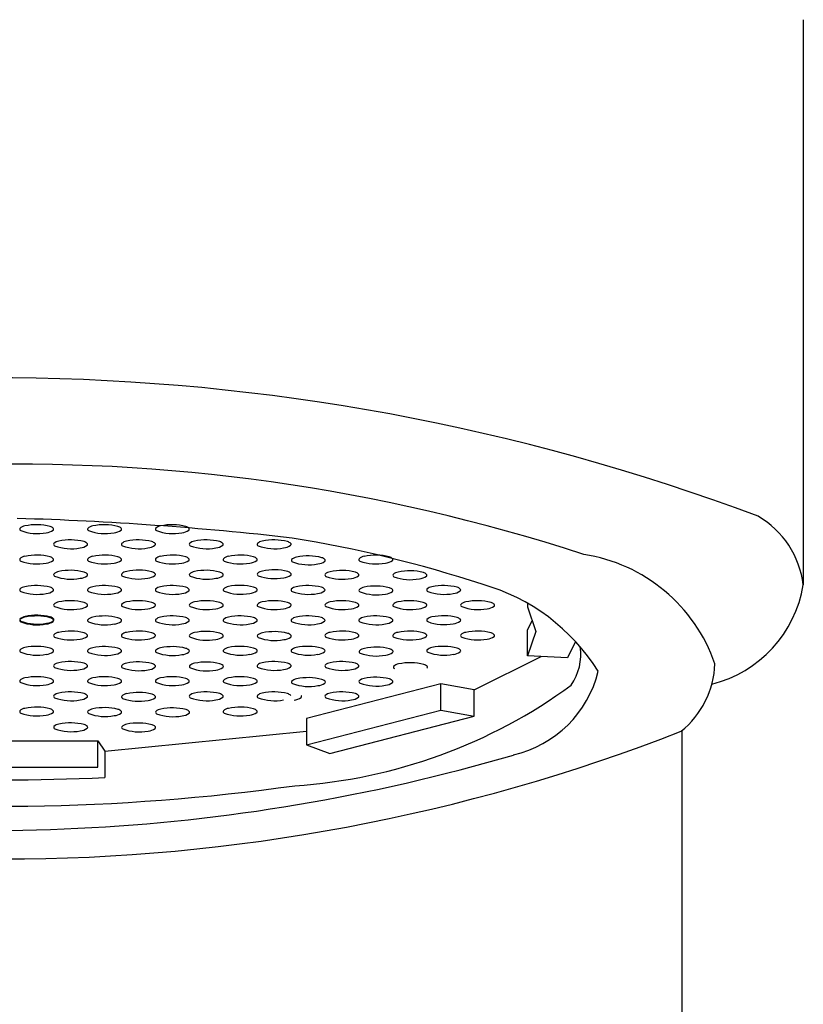
# Model space of a CAD drawing. Extents: x 4048 to 4062.9, y 225.4 to 238.8.
# Drawn here: x 4055.5 to 4056, y 236.2 to 236.9 of the extents above; entities that cross this region are included whole.
import ezdxf

# ---------------------------------------------------------------- set-up
doc = ezdxf.new("R2010")
doc.units = 0
doc.header["$LTSCALE"] = 0.64311
doc.layers.get('0').update_dxf_attribs({"color": 255, "linetype": 'CONTINUOUS'})

msp = doc.modelspace()

# ---------------------------------------------------------------- linework, layer by layer
for p, q in [((4056.04274, 236.89627), (4056.04274, 236.47954)), ((4055.83938, 236.46607), (4055.83938, 236.46342)), ((4055.83938, 236.46342), (4055.84566, 236.4453)), ((4055.83938, 236.4465), (4055.84301, 236.45297)), ((4055.83938, 236.42718), (4055.83938, 236.4465)), ((4055.84566, 236.4453), (4055.83938, 236.42718)), ((4055.87471, 236.43796), (4055.86892, 236.42584)), ((4055.80019, 236.4022), (4055.84951, 236.42672)), ((4055.86892, 236.42584), (4055.83938, 236.42718)), ((4055.77561, 236.40666), (4055.67662, 236.38103)), ((4055.80019, 236.4022), (4055.77561, 236.40666)), ((4055.77561, 236.38734), (4055.77561, 236.40666)), ((4055.80019, 236.38288), (4055.80019, 236.4022)), ((4055.67662, 236.36172), (4055.77561, 236.38734)), ((4055.77561, 236.38734), (4055.80019, 236.38288)), ((4055.67662, 236.38103), (4055.67662, 236.36172)), ((4055.69382, 236.35536), (4055.80019, 236.38288)), ((4055.52787, 236.35688), (4055.67662, 236.37174)), ((4055.95278, 231.28832), (4055.95343, 236.37219)), ((4055.38266, 236.36453), (4055.52266, 236.36453)), ((4055.52266, 236.36453), (4055.52787, 236.35688)), ((4055.52266, 236.34521), (4055.52266, 236.36453)), ((4055.52787, 236.35688), (4055.52787, 236.33756)), ((4055.67662, 236.36172), (4055.69382, 236.35536)), ((4055.38266, 236.34521), (4055.52266, 236.34521))]:
    msp.add_line(p, q)
for centre, radius, start, end in [((4055.44752, 235.0346), 1.59761, 69.40936, 109.71385), ((4055.46298, 235.22344), 1.34514, 71.9004, 112.10871), ((4055.39436, 234.12561), 2.40392, 83.51431, 88.356), ((4055.47751, 236.4832), 0.04074, 75.66613, 102.05846), ((4055.52751, 236.4832), 0.04074, 75.66613, 102.05846), ((4055.57751, 236.4832), 0.04074, 75.66613, 102.05846), ((4055.97534, 236.47142), 0.06788, 6.86646, 59.89924), ((4055.46629, 236.52066), 0.00112, 149.79157, 251.46323), ((4055.47001, 236.51638), 0.00674, 98.59055, 134.10477), ((4055.47809, 236.55227), 0.03486, 249.58202, 280.94586), ((4055.48383, 236.5281), 0.0101, 275.01338, 306.55057), ((4055.48616, 236.51749), 0.00538, 45.37831, 74.50993), ((4055.48932, 236.52069), 0.000879, 306.55057, 45.37831), ((4055.51629, 236.52066), 0.00112, 149.79157, 251.46323), ((4055.52001, 236.51638), 0.00674, 98.59055, 134.10477), ((4055.52809, 236.55227), 0.03486, 249.58202, 280.94586), ((4055.53383, 236.5281), 0.0101, 275.01338, 306.55057), ((4055.53616, 236.51749), 0.00538, 45.37831, 74.50993), ((4055.53932, 236.52069), 0.000879, 306.55057, 45.37831), ((4055.56629, 236.52066), 0.00112, 149.79157, 251.46323), ((4055.57001, 236.51638), 0.00674, 98.59055, 134.10477), ((4055.57809, 236.55227), 0.03486, 249.58202, 280.94586), ((4055.58383, 236.5281), 0.0101, 275.01338, 306.55057), ((4055.58616, 236.51749), 0.00538, 45.37831, 74.50993), ((4055.58932, 236.52069), 0.000879, 306.55057, 45.37831), ((4055.49129, 236.50945), 0.00112, 149.79157, 251.46323), ((4055.49501, 236.50517), 0.00674, 98.59055, 134.10477), ((4055.50251, 236.47199), 0.04074, 75.66613, 102.05846), ((4055.50883, 236.51689), 0.0101, 275.01338, 306.55057), ((4055.51116, 236.50628), 0.00538, 45.37831, 74.50993), ((4055.51432, 236.50948), 0.000879, 306.55057, 45.37831), ((4055.54129, 236.50945), 0.00112, 149.79157, 251.46323), ((4055.54501, 236.50517), 0.00674, 98.59055, 134.10477), ((4055.55251, 236.47199), 0.04074, 75.66613, 102.05846), ((4055.55883, 236.51689), 0.0101, 275.01338, 306.55057), ((4055.56116, 236.50628), 0.00538, 45.37831, 74.50993), ((4055.56432, 236.50948), 0.000879, 306.55057, 45.37831), ((4055.59129, 236.50945), 0.00112, 149.79157, 251.46323), ((4055.59501, 236.50517), 0.00674, 98.59055, 134.10477), ((4055.60251, 236.47199), 0.04074, 75.66613, 102.05846), ((4055.60883, 236.51689), 0.0101, 275.01338, 306.55057), ((4055.61116, 236.50628), 0.00538, 45.37831, 74.50993), ((4055.61432, 236.50948), 0.000879, 306.55057, 45.37831), ((4055.64129, 236.50945), 0.00112, 149.79157, 251.46323), ((4055.64501, 236.50517), 0.00674, 98.59055, 134.10477), ((4055.65251, 236.47199), 0.04074, 75.66613, 102.05846), ((4055.65883, 236.51689), 0.0101, 275.01338, 306.55057), ((4055.66116, 236.50628), 0.00538, 45.37831, 74.50993), ((4055.66432, 236.50948), 0.000879, 306.55057, 45.37831), ((4055.51867, 235.60375), 0.92222, 71.83771, 80.8136), ((4055.47751, 236.46079), 0.04074, 75.66613, 102.05846), ((4055.50309, 236.54106), 0.03486, 249.58202, 280.94586), ((4055.52751, 236.46079), 0.04074, 75.66613, 102.05846), ((4055.55309, 236.54106), 0.03486, 249.58202, 280.94586), ((4055.57751, 236.46079), 0.04074, 75.66613, 102.05846), ((4055.60309, 236.54106), 0.03486, 249.58202, 280.94586), ((4055.62751, 236.46079), 0.04074, 75.66613, 102.05846), ((4055.65309, 236.54106), 0.03486, 249.58202, 280.94586), ((4055.72751, 236.46079), 0.04074, 75.66613, 102.05846), ((4055.86258, 236.38177), 0.12164, 19.00842, 81.34679), ((4055.46629, 236.49824), 0.00112, 149.79157, 251.46323), ((4055.47001, 236.49397), 0.00674, 98.59055, 134.10477), ((4055.47809, 236.52985), 0.03486, 249.58202, 280.94586), ((4055.48383, 236.50568), 0.0101, 275.01338, 306.55057), ((4055.48616, 236.49507), 0.00538, 45.37831, 74.50993), ((4055.48932, 236.49828), 0.000879, 306.55057, 45.37831), ((4055.51629, 236.49824), 0.00112, 149.79157, 251.46323), ((4055.52001, 236.49397), 0.00674, 98.59055, 134.10477), ((4055.52809, 236.52985), 0.03486, 249.58202, 280.94586), ((4055.53383, 236.50568), 0.0101, 275.01338, 306.55057), ((4055.53616, 236.49508), 0.00538, 45.37831, 74.50993), ((4055.53932, 236.49828), 0.000879, 306.55057, 45.37831), ((4055.56629, 236.49824), 0.00112, 149.79157, 251.46323), ((4055.57001, 236.49397), 0.00674, 98.59055, 134.10477), ((4055.57809, 236.52985), 0.03486, 249.58202, 280.94586), ((4055.58383, 236.50568), 0.0101, 275.01338, 306.55057), ((4055.58616, 236.49508), 0.00538, 45.37831, 74.50993), ((4055.58932, 236.49828), 0.000879, 306.55057, 45.37831), ((4055.61629, 236.49824), 0.00112, 149.79157, 251.46323), ((4055.62001, 236.49397), 0.00674, 98.59055, 134.10477), ((4055.62809, 236.52985), 0.03486, 249.58202, 280.94586), ((4055.63383, 236.50568), 0.0101, 275.01338, 306.55057), ((4055.63616, 236.49508), 0.00538, 45.37831, 74.50993), ((4055.63932, 236.49828), 0.000879, 306.55057, 45.37831), ((4055.66651, 236.49762), 0.00112, 149.79157, 251.46323), ((4055.67024, 236.49335), 0.00674, 98.59055, 134.10477), ((4055.67832, 236.52924), 0.03486, 249.58202, 280.94586), ((4055.67774, 236.46017), 0.04074, 75.66613, 102.05846), ((4055.68406, 236.50507), 0.0101, 275.01338, 306.55057), ((4055.68639, 236.49446), 0.00538, 45.37831, 74.50993), ((4055.68955, 236.49766), 0.000879, 306.55057, 45.37831), ((4055.71629, 236.49824), 0.00112, 149.79157, 251.46323), ((4055.72001, 236.49397), 0.00674, 98.59055, 134.10477), ((4055.72809, 236.52985), 0.03486, 249.58202, 280.94586), ((4055.73383, 236.50568), 0.0101, 275.01338, 306.55057), ((4055.73616, 236.49508), 0.00538, 45.37831, 74.50993), ((4055.73932, 236.49828), 0.000879, 306.55057, 45.37831), ((4055.49129, 236.48703), 0.00112, 149.79157, 251.46323), ((4055.49501, 236.48276), 0.00674, 98.59055, 134.10477), ((4055.50251, 236.44958), 0.04074, 75.66613, 102.05846), ((4055.51116, 236.48387), 0.00538, 45.37831, 74.50993), ((4055.51432, 236.48707), 0.000879, 306.55057, 45.37831), ((4055.5413, 236.48716), 0.00112, 149.79157, 251.46323), ((4055.54502, 236.48289), 0.00674, 98.59055, 134.10477), ((4055.55252, 236.44971), 0.04074, 75.66613, 102.05846), ((4055.56117, 236.48399), 0.00538, 45.37831, 74.50993), ((4055.56433, 236.4872), 0.000879, 306.55057, 45.37831), ((4055.59129, 236.48703), 0.00112, 149.79157, 251.46323), ((4055.59501, 236.48276), 0.00674, 98.59055, 134.10477), ((4055.60251, 236.44958), 0.04074, 75.66613, 102.05846), ((4055.61116, 236.48387), 0.00538, 45.37831, 74.50993), ((4055.61432, 236.48707), 0.000879, 306.55057, 45.37831), ((4055.64137, 236.48742), 0.00112, 149.79157, 251.46323), ((4055.64509, 236.48314), 0.00674, 98.59055, 134.10477), ((4055.6526, 236.44996), 0.04074, 75.66613, 102.05846), ((4055.66125, 236.48425), 0.00538, 45.37831, 74.50993), ((4055.66441, 236.48745), 0.000879, 306.55057, 45.37831), ((4055.69129, 236.48693), 0.00112, 149.79157, 251.46323), ((4055.69501, 236.48265), 0.00674, 98.59055, 134.10477), ((4055.70251, 236.44948), 0.04074, 75.66613, 102.05846), ((4055.71116, 236.48376), 0.00538, 45.37831, 74.50993), ((4055.71432, 236.48697), 0.000879, 306.55057, 45.37831), ((4055.74137, 236.48666), 0.00112, 149.79157, 251.46323), ((4055.74509, 236.48239), 0.00674, 98.59055, 134.10477), ((4055.75259, 236.44921), 0.04074, 75.66613, 102.05846), ((4055.76124, 236.4835), 0.00538, 45.37831, 74.50993), ((4055.7644, 236.4867), 0.000879, 306.55057, 45.37831), ((4055.50309, 236.51865), 0.03486, 249.58202, 280.94586), ((4055.50883, 236.49448), 0.0101, 275.01338, 306.55057), ((4055.5531, 236.51877), 0.03486, 249.58202, 280.94586), ((4055.55884, 236.4946), 0.0101, 275.01338, 306.55057), ((4055.60309, 236.51865), 0.03486, 249.58202, 280.94586), ((4055.60883, 236.49448), 0.0101, 275.01338, 306.55057), ((4055.65318, 236.51903), 0.03486, 249.58202, 280.94586), ((4055.65892, 236.49486), 0.0101, 275.01338, 306.55057), ((4055.70309, 236.51854), 0.03486, 249.58202, 280.94586), ((4055.70883, 236.49437), 0.0101, 275.01338, 306.55057), ((4055.75317, 236.51828), 0.03486, 249.58202, 280.94586), ((4055.75891, 236.49411), 0.0101, 275.01338, 306.55057), ((4055.76587, 236.33745), 0.14815, 31.96862, 74.23035), ((4055.46629, 236.47583), 0.00112, 149.79157, 251.46323), ((4055.47001, 236.47155), 0.00674, 98.59055, 134.10477), ((4055.47809, 236.50744), 0.03486, 249.58202, 280.94586), ((4055.47751, 236.43837), 0.04074, 75.66613, 102.05846), ((4055.48383, 236.48327), 0.0101, 275.01338, 306.55057), ((4055.48616, 236.47266), 0.00538, 45.37831, 74.50993), ((4055.48932, 236.47586), 0.000879, 306.55057, 45.37831), ((4055.51629, 236.47583), 0.00112, 149.79157, 251.46323), ((4055.52001, 236.47155), 0.00674, 98.59055, 134.10477), ((4055.52809, 236.50744), 0.03486, 249.58202, 280.94586), ((4055.52751, 236.43837), 0.04074, 75.66613, 102.05846), ((4055.53383, 236.48327), 0.0101, 275.01338, 306.55057), ((4055.53616, 236.47266), 0.00538, 45.37831, 74.50993), ((4055.53932, 236.47586), 0.000879, 306.55057, 45.37831), ((4055.56629, 236.47583), 0.00112, 149.79157, 251.46323), ((4055.57001, 236.47155), 0.00674, 98.59055, 134.10477), ((4055.57809, 236.50744), 0.03486, 249.58202, 280.94586), ((4055.57751, 236.43837), 0.04074, 75.66613, 102.05846), ((4055.58383, 236.48327), 0.0101, 275.01338, 306.55057), ((4055.58616, 236.47266), 0.00538, 45.37831, 74.50993), ((4055.58932, 236.47586), 0.000879, 306.55057, 45.37831), ((4055.6163, 236.47595), 0.00112, 149.79157, 251.46323), ((4055.62002, 236.47168), 0.00674, 98.59055, 134.10477), ((4055.6281, 236.50757), 0.03486, 249.58202, 280.94586), ((4055.62752, 236.4385), 0.04074, 75.66613, 102.05846), ((4055.63384, 236.4834), 0.0101, 275.01338, 306.55057), ((4055.63617, 236.47279), 0.00538, 45.37831, 74.50993), ((4055.63933, 236.47599), 0.000879, 306.55057, 45.37831), ((4055.66629, 236.47583), 0.00112, 149.79157, 251.46323), ((4055.67001, 236.47155), 0.00674, 98.59055, 134.10477), ((4055.67809, 236.50744), 0.03486, 249.58202, 280.94586), ((4055.67751, 236.43837), 0.04074, 75.66613, 102.05846), ((4055.68383, 236.48327), 0.0101, 275.01338, 306.55057), ((4055.68616, 236.47266), 0.00538, 45.37831, 74.50993), ((4055.68932, 236.47586), 0.000879, 306.55057, 45.37831), ((4055.71636, 236.47546), 0.00112, 149.79157, 251.46323), ((4055.72009, 236.47119), 0.00674, 98.59055, 134.10477), ((4055.72817, 236.50708), 0.03486, 249.58202, 280.94586), ((4055.72759, 236.43801), 0.04074, 75.66613, 102.05846), ((4055.73391, 236.48291), 0.0101, 275.01338, 306.55057), ((4055.73624, 236.4723), 0.00538, 45.37831, 74.50993), ((4055.7394, 236.4755), 0.000879, 306.55057, 45.37831), ((4055.76629, 236.47583), 0.00112, 149.79157, 251.46323), ((4055.77001, 236.47155), 0.00674, 98.59055, 134.10477), ((4055.77809, 236.50744), 0.03486, 249.58202, 280.94586), ((4055.77751, 236.43837), 0.04074, 75.66613, 102.05846), ((4055.78383, 236.48327), 0.0101, 275.01338, 306.55057), ((4055.78616, 236.47266), 0.00538, 45.37831, 74.50993), ((4055.78932, 236.47586), 0.000879, 306.55057, 45.37831), ((4055.95318, 236.49444), 0.09079, 284.0995, 350.55341), ((4055.49129, 236.46462), 0.00112, 149.79157, 251.46323), ((4055.49501, 236.46035), 0.00674, 98.59055, 134.10477), ((4055.50251, 236.42717), 0.04074, 75.66613, 102.05846), ((4055.51116, 236.46145), 0.00538, 45.37831, 74.50993), ((4055.51432, 236.46466), 0.000879, 306.55057, 45.37831), ((4055.54129, 236.46462), 0.00112, 149.79157, 251.46323), ((4055.54501, 236.46035), 0.00674, 98.59055, 134.10477), ((4055.55251, 236.42717), 0.04074, 75.66613, 102.05846), ((4055.56116, 236.46145), 0.00538, 45.37831, 74.50993), ((4055.56432, 236.46466), 0.000879, 306.55057, 45.37831), ((4055.59129, 236.46462), 0.00112, 149.79157, 251.46323), ((4055.59501, 236.46035), 0.00674, 98.59055, 134.10477), ((4055.60251, 236.42717), 0.04074, 75.66613, 102.05846), ((4055.61116, 236.46145), 0.00538, 45.37831, 74.50993), ((4055.61432, 236.46466), 0.000879, 306.55057, 45.37831), ((4055.64129, 236.46462), 0.00112, 149.79157, 251.46323), ((4055.64501, 236.46035), 0.00674, 98.59055, 134.10477), ((4055.65251, 236.42717), 0.04074, 75.66613, 102.05846), ((4055.66116, 236.46145), 0.00538, 45.37831, 74.50993), ((4055.66432, 236.46466), 0.000879, 306.55057, 45.37831), ((4055.69129, 236.46462), 0.00112, 149.79157, 251.46323), ((4055.69501, 236.46035), 0.00674, 98.59055, 134.10477), ((4055.70251, 236.42717), 0.04074, 75.66613, 102.05846), ((4055.71116, 236.46145), 0.00538, 45.37831, 74.50993), ((4055.71432, 236.46466), 0.000879, 306.55057, 45.37831), ((4055.74129, 236.46462), 0.00112, 149.79157, 251.46323), ((4055.74501, 236.46035), 0.00674, 98.59055, 134.10477), ((4055.75251, 236.42717), 0.04074, 75.66613, 102.05846), ((4055.76116, 236.46145), 0.00538, 45.37831, 74.50993), ((4055.76432, 236.46466), 0.000879, 306.55057, 45.37831), ((4055.79129, 236.46462), 0.00112, 149.79157, 251.46323), ((4055.79501, 236.46035), 0.00674, 98.59055, 134.10477), ((4055.80251, 236.42717), 0.04074, 75.66613, 102.05846), ((4055.81116, 236.46145), 0.00538, 45.37831, 74.50993), ((4055.81432, 236.46466), 0.000879, 306.55057, 45.37831), ((4055.50309, 236.49623), 0.03486, 249.58202, 280.94586), ((4055.50883, 236.47206), 0.0101, 275.01338, 306.55057), ((4055.55309, 236.49623), 0.03486, 249.58202, 280.94586), ((4055.55883, 236.47206), 0.0101, 275.01338, 306.55057), ((4055.60309, 236.49623), 0.03486, 249.58202, 280.94586), ((4055.60883, 236.47206), 0.0101, 275.01338, 306.55057), ((4055.65309, 236.49623), 0.03486, 249.58202, 280.94586), ((4055.65883, 236.47206), 0.0101, 275.01338, 306.55057), ((4055.70309, 236.49623), 0.03486, 249.58202, 280.94586), ((4055.70883, 236.47206), 0.0101, 275.01338, 306.55057), ((4055.75309, 236.49623), 0.03486, 249.58202, 280.94586), ((4055.75883, 236.47206), 0.0101, 275.01338, 306.55057), ((4055.80309, 236.49623), 0.03486, 249.58202, 280.94586), ((4055.80883, 236.47206), 0.0101, 275.01338, 306.55057), ((4055.46629, 236.45337), 0.00112, 149.79157, 251.46323), ((4055.47001, 236.4491), 0.00674, 98.59055, 134.10477), ((4055.46644, 236.45388), 0.00112, 149.79157, 251.46323), ((4055.47016, 236.44961), 0.00674, 98.59055, 134.10477), ((4055.47809, 236.48499), 0.03486, 249.58202, 280.94586), ((4055.47825, 236.48549), 0.03486, 249.58202, 280.94586), ((4055.47751, 236.41592), 0.04074, 75.66613, 102.05846), ((4055.47767, 236.41643), 0.04074, 75.66613, 102.05846), ((4055.48383, 236.46081), 0.0101, 275.01338, 306.55057), ((4055.48399, 236.46132), 0.0101, 275.01338, 306.55057), ((4055.48616, 236.45021), 0.00538, 45.37831, 74.50993), ((4055.48632, 236.45072), 0.00538, 45.37831, 74.50993), ((4055.48932, 236.45341), 0.000879, 306.55057, 45.37831), ((4055.48948, 236.45392), 0.000879, 306.55057, 45.37831), ((4055.51629, 236.45336), 0.00112, 149.79157, 251.46323), ((4055.52001, 236.44909), 0.00674, 98.59055, 134.10477), ((4055.52809, 236.48497), 0.03486, 249.58202, 280.94586), ((4055.52751, 236.41591), 0.04074, 75.66613, 102.05846), ((4055.53383, 236.4608), 0.0101, 275.01338, 306.55057), ((4055.53616, 236.45019), 0.00538, 45.37831, 74.50993), ((4055.53932, 236.4534), 0.000879, 306.55057, 45.37831), ((4055.56629, 236.45341), 0.00112, 149.79157, 251.46323), ((4055.57001, 236.44914), 0.00674, 98.59055, 134.10477), ((4055.57809, 236.48503), 0.03486, 249.58202, 280.94586), ((4055.57751, 236.41596), 0.04074, 75.66613, 102.05846), ((4055.58383, 236.46085), 0.0101, 275.01338, 306.55057), ((4055.58616, 236.45025), 0.00538, 45.37831, 74.50993), ((4055.58932, 236.45345), 0.000879, 306.55057, 45.37831), ((4055.61629, 236.45341), 0.00112, 149.79157, 251.46323), ((4055.62001, 236.44914), 0.00674, 98.59055, 134.10477), ((4055.62809, 236.48503), 0.03486, 249.58202, 280.94586), ((4055.62751, 236.41596), 0.04074, 75.66613, 102.05846), ((4055.63383, 236.46085), 0.0101, 275.01338, 306.55057), ((4055.63616, 236.45025), 0.00538, 45.37831, 74.50993), ((4055.63932, 236.45345), 0.000879, 306.55057, 45.37831), ((4055.66629, 236.45341), 0.00112, 149.79157, 251.46323), ((4055.67001, 236.44914), 0.00674, 98.59055, 134.10477), ((4055.67809, 236.48503), 0.03486, 249.58202, 280.94586), ((4055.67751, 236.41596), 0.04074, 75.66613, 102.05846), ((4055.68383, 236.46085), 0.0101, 275.01338, 306.55057), ((4055.68616, 236.45025), 0.00538, 45.37831, 74.50993), ((4055.68932, 236.45345), 0.000879, 306.55057, 45.37831), ((4055.71629, 236.45341), 0.00112, 149.79157, 251.46323), ((4055.72001, 236.44914), 0.00674, 98.59055, 134.10477), ((4055.72809, 236.48503), 0.03486, 249.58202, 280.94586), ((4055.72751, 236.41596), 0.04074, 75.66613, 102.05846), ((4055.73383, 236.46085), 0.0101, 275.01338, 306.55057), ((4055.73616, 236.45025), 0.00538, 45.37831, 74.50993), ((4055.73932, 236.45345), 0.000879, 306.55057, 45.37831), ((4055.76629, 236.45354), 0.00112, 149.79157, 251.46323), ((4055.77002, 236.44926), 0.00674, 98.59055, 134.10477), ((4055.7781, 236.48515), 0.03486, 249.58202, 280.94586), ((4055.77752, 236.41608), 0.04074, 75.66613, 102.05846), ((4055.78384, 236.46098), 0.0101, 275.01338, 306.55057), ((4055.78617, 236.45037), 0.00538, 45.37831, 74.50993), ((4055.78933, 236.45357), 0.000879, 306.55057, 45.37831), ((4055.49501, 236.43793), 0.00674, 98.59055, 134.10477), ((4055.50251, 236.40475), 0.04074, 75.66613, 102.05846), ((4055.51116, 236.43904), 0.00538, 45.37831, 74.50993), ((4055.54501, 236.43793), 0.00674, 98.59055, 134.10477), ((4055.55251, 236.40475), 0.04074, 75.66613, 102.05846), ((4055.56116, 236.43904), 0.00538, 45.37831, 74.50993), ((4055.59503, 236.43774), 0.00674, 98.59055, 134.10477), ((4055.60253, 236.40456), 0.04074, 75.66613, 102.05846), ((4055.61118, 236.43885), 0.00538, 45.37831, 74.50993), ((4055.64509, 236.43755), 0.00674, 98.59055, 134.10477), ((4055.6526, 236.40437), 0.04074, 75.66613, 102.05846), ((4055.66125, 236.43866), 0.00538, 45.37831, 74.50993), ((4055.69501, 236.43793), 0.00674, 98.59055, 134.10477), ((4055.70251, 236.40475), 0.04074, 75.66613, 102.05846), ((4055.71116, 236.43904), 0.00538, 45.37831, 74.50993), ((4055.74501, 236.43793), 0.00674, 98.59055, 134.10477), ((4055.75251, 236.40475), 0.04074, 75.66613, 102.05846), ((4055.76116, 236.43904), 0.00538, 45.37831, 74.50993), ((4055.79501, 236.43793), 0.00674, 98.59055, 134.10477), ((4055.80251, 236.40475), 0.04074, 75.66613, 102.05846), ((4055.81116, 236.43904), 0.00538, 45.37831, 74.50993), ((4055.49129, 236.44221), 0.00112, 149.79157, 251.46323), ((4055.50309, 236.47382), 0.03486, 249.58202, 280.94586), ((4055.50883, 236.44965), 0.0101, 275.01338, 306.55057), ((4055.51432, 236.44224), 0.000879, 306.55057, 45.37831), ((4055.54129, 236.44221), 0.00112, 149.79157, 251.46323), ((4055.55309, 236.47382), 0.03486, 249.58202, 280.94586), ((4055.55883, 236.44965), 0.0101, 275.01338, 306.55057), ((4055.56432, 236.44224), 0.000879, 306.55057, 45.37831), ((4055.59131, 236.44201), 0.00112, 149.79157, 251.46323), ((4055.60311, 236.47363), 0.03486, 249.58202, 280.94586), ((4055.60885, 236.44946), 0.0101, 275.01338, 306.55057), ((4055.61434, 236.44205), 0.000879, 306.55057, 45.37831), ((4055.64137, 236.44182), 0.00112, 149.79157, 251.46323), ((4055.65318, 236.47344), 0.03486, 249.58202, 280.94586), ((4055.65892, 236.44926), 0.0101, 275.01338, 306.55057), ((4055.66441, 236.44186), 0.000879, 306.55057, 45.37831), ((4055.69129, 236.44221), 0.00112, 149.79157, 251.46323), ((4055.70309, 236.47382), 0.03486, 249.58202, 280.94586), ((4055.70883, 236.44965), 0.0101, 275.01338, 306.55057), ((4055.71432, 236.44224), 0.000879, 306.55057, 45.37831), ((4055.74129, 236.44221), 0.00112, 149.79157, 251.46323), ((4055.75309, 236.47382), 0.03486, 249.58202, 280.94586), ((4055.75883, 236.44965), 0.0101, 275.01338, 306.55057), ((4055.76432, 236.44224), 0.000879, 306.55057, 45.37831), ((4055.79129, 236.44221), 0.00112, 149.79157, 251.46323), ((4055.80309, 236.47382), 0.03486, 249.58202, 280.94586), ((4055.80883, 236.44965), 0.0101, 275.01338, 306.55057), ((4055.81432, 236.44224), 0.000879, 306.55057, 45.37831), ((4055.46629, 236.431), 0.00112, 149.79157, 251.46323), ((4055.47001, 236.42672), 0.00674, 98.59055, 134.10477), ((4055.47809, 236.46261), 0.03486, 249.58202, 280.94586), ((4055.47751, 236.39354), 0.04074, 75.66613, 102.05846), ((4055.48383, 236.43844), 0.0101, 275.01338, 306.55057), ((4055.48616, 236.42783), 0.00538, 45.37831, 74.50993), ((4055.48932, 236.43103), 0.000879, 306.55057, 45.37831), ((4055.5163, 236.43084), 0.00112, 149.79157, 251.46323), ((4055.52002, 236.42656), 0.00674, 98.59055, 134.10477), ((4055.52811, 236.46245), 0.03486, 249.58202, 280.94586), ((4055.52753, 236.39338), 0.04074, 75.66613, 102.05846), ((4055.53385, 236.43828), 0.0101, 275.01338, 306.55057), ((4055.53618, 236.42767), 0.00538, 45.37831, 74.50993), ((4055.53934, 236.43087), 0.000879, 306.55057, 45.37831), ((4055.56632, 236.43077), 0.00112, 149.79157, 251.46323), ((4055.57004, 236.42649), 0.00674, 98.59055, 134.10477), ((4055.57812, 236.46238), 0.03486, 249.58202, 280.94586), ((4055.57754, 236.39332), 0.04074, 75.66613, 102.05846), ((4055.58386, 236.43821), 0.0101, 275.01338, 306.55057), ((4055.58619, 236.4276), 0.00538, 45.37831, 74.50993), ((4055.58935, 236.43081), 0.000879, 306.55057, 45.37831), ((4055.61629, 236.431), 0.00112, 149.79157, 251.46323), ((4055.62001, 236.42672), 0.00674, 98.59055, 134.10477), ((4055.62809, 236.46261), 0.03486, 249.58202, 280.94586), ((4055.62751, 236.39354), 0.04074, 75.66613, 102.05846), ((4055.63383, 236.43844), 0.0101, 275.01338, 306.55057), ((4055.63616, 236.42783), 0.00538, 45.37831, 74.50993), ((4055.63932, 236.43103), 0.000879, 306.55057, 45.37831), ((4055.66629, 236.431), 0.00112, 149.79157, 251.46323), ((4055.67001, 236.42672), 0.00674, 98.59055, 134.10477), ((4055.67809, 236.46261), 0.03486, 249.58202, 280.94586), ((4055.67751, 236.39354), 0.04074, 75.66613, 102.05846), ((4055.68383, 236.43844), 0.0101, 275.01338, 306.55057), ((4055.68616, 236.42783), 0.00538, 45.37831, 74.50993), ((4055.68932, 236.43103), 0.000879, 306.55057, 45.37831), ((4055.71651, 236.43039), 0.00112, 149.79157, 251.46323), ((4055.72023, 236.42612), 0.00674, 98.59055, 134.10477), ((4055.72831, 236.462), 0.03486, 249.58202, 280.94586), ((4055.72773, 236.39294), 0.04074, 75.66613, 102.05846), ((4055.73405, 236.43783), 0.0101, 275.01338, 306.55057), ((4055.73638, 236.42723), 0.00538, 45.37831, 74.50993), ((4055.73954, 236.43043), 0.000879, 306.55057, 45.37831), ((4055.76629, 236.431), 0.00112, 149.79157, 251.46323), ((4055.77001, 236.42672), 0.00674, 98.59055, 134.10477), ((4055.77809, 236.46261), 0.03486, 249.58202, 280.94586), ((4055.77751, 236.39354), 0.04074, 75.66613, 102.05846), ((4055.78383, 236.43844), 0.0101, 275.01338, 306.55057), ((4055.78616, 236.42783), 0.00538, 45.37831, 74.50993), ((4055.78932, 236.43103), 0.000879, 306.55057, 45.37831), ((4055.83888, 236.42829), 0.03985, 325.50784, 8.08427), ((4055.49501, 236.41552), 0.00674, 98.59055, 134.10477), ((4055.50251, 236.38234), 0.04074, 75.66613, 102.05846), ((4055.51116, 236.41662), 0.00538, 45.37831, 74.50993), ((4055.54505, 236.41526), 0.00674, 98.59055, 134.10477), ((4055.55255, 236.38208), 0.04074, 75.66613, 102.05846), ((4055.5612, 236.41637), 0.00538, 45.37831, 74.50993), ((4055.59509, 236.41514), 0.00674, 98.59055, 134.10477), ((4055.6026, 236.38196), 0.04074, 75.66613, 102.05846), ((4055.64501, 236.41552), 0.00674, 98.59055, 134.10477), ((4055.65251, 236.38234), 0.04074, 75.66613, 102.05846), ((4055.66116, 236.41662), 0.00538, 45.37831, 74.50993), ((4055.69501, 236.41552), 0.00674, 98.59055, 134.10477), ((4055.70251, 236.38234), 0.04074, 75.66613, 102.05846), ((4055.71116, 236.41662), 0.00538, 45.37831, 74.50993), ((4055.75299, 236.38145), 0.04074, 75.66613, 102.05846), ((4055.49129, 236.41979), 0.00112, 149.79157, 251.46323), ((4055.50309, 236.4514), 0.03486, 249.58202, 280.94586), ((4055.50883, 236.42723), 0.0101, 275.01338, 306.55057), ((4055.51432, 236.41983), 0.000879, 306.55057, 45.37831), ((4055.54132, 236.41954), 0.00112, 149.79157, 251.46323), ((4055.55313, 236.45115), 0.03486, 249.58202, 280.94586), ((4055.55887, 236.42698), 0.0101, 275.01338, 306.55057), ((4055.56436, 236.41957), 0.000879, 306.55057, 45.37831), ((4055.59137, 236.41941), 0.00112, 149.79157, 251.46323), ((4055.60318, 236.45102), 0.03486, 249.58202, 280.94586), ((4055.60892, 236.42685), 0.0101, 275.01338, 306.55057), ((4055.61125, 236.41625), 0.00538, 45.37831, 74.50993), ((4055.61441, 236.41945), 0.000879, 306.55057, 45.37831), ((4055.64129, 236.41979), 0.00112, 149.79157, 251.46323), ((4055.65309, 236.4514), 0.03486, 249.58202, 280.94586), ((4055.65883, 236.42723), 0.0101, 275.01338, 306.55057), ((4055.66432, 236.41983), 0.000879, 306.55057, 45.37831), ((4055.69129, 236.41979), 0.00112, 149.79157, 251.46323), ((4055.70309, 236.4514), 0.03486, 249.58202, 280.94586), ((4055.70883, 236.42723), 0.0101, 275.01338, 306.55057), ((4055.71432, 236.41983), 0.000879, 306.55057, 45.37831), ((4055.74176, 236.41891), 0.00112, 149.79157, 251.46323), ((4055.74548, 236.41463), 0.00674, 98.59055, 134.10477), ((4055.76164, 236.41574), 0.00538, 45.37831, 74.50993), ((4055.7648, 236.41894), 0.000879, 306.55057, 45.37831), ((4055.81007, 236.43585), 0.08389, 283.16727, 346.23564), ((4055.9102, 236.42397), 0.06743, 309.11026, 357.80412), ((4055.46629, 236.40858), 0.00112, 149.79157, 251.46323), ((4055.47001, 236.40431), 0.00674, 98.59055, 134.10477), ((4055.47809, 236.4402), 0.03486, 249.58202, 280.94586), ((4055.47751, 236.37113), 0.04074, 75.66613, 102.05846), ((4055.48383, 236.41603), 0.0101, 275.01338, 306.55057), ((4055.48616, 236.40542), 0.00538, 45.37831, 74.50993), ((4055.48932, 236.40862), 0.000879, 306.55057, 45.37831), ((4055.51629, 236.40858), 0.00112, 149.79157, 251.46323), ((4055.52001, 236.40431), 0.00674, 98.59055, 134.10477), ((4055.52809, 236.4402), 0.03486, 249.58202, 280.94586), ((4055.52751, 236.37113), 0.04074, 75.66613, 102.05846), ((4055.53383, 236.41603), 0.0101, 275.01338, 306.55057), ((4055.53616, 236.40542), 0.00538, 45.37831, 74.50993), ((4055.53932, 236.40862), 0.000879, 306.55057, 45.37831), ((4055.56629, 236.40858), 0.00112, 149.79157, 251.46323), ((4055.57001, 236.40431), 0.00674, 98.59055, 134.10477), ((4055.57809, 236.4402), 0.03486, 249.58202, 280.94586), ((4055.57751, 236.37113), 0.04074, 75.66613, 102.05846), ((4055.58383, 236.41603), 0.0101, 275.01338, 306.55057), ((4055.58616, 236.40542), 0.00538, 45.37831, 74.50993), ((4055.58932, 236.40862), 0.000879, 306.55057, 45.37831), ((4055.61629, 236.40858), 0.00112, 149.79157, 251.46323), ((4055.62001, 236.40431), 0.00674, 98.59055, 134.10477), ((4055.62809, 236.4402), 0.03486, 249.58202, 280.94586), ((4055.62751, 236.37113), 0.04074, 75.66613, 102.05846), ((4055.63383, 236.41603), 0.0101, 275.01338, 306.55057), ((4055.63616, 236.40542), 0.00538, 45.37831, 74.50993), ((4055.63932, 236.40862), 0.000879, 306.55057, 45.37831), ((4055.66656, 236.4079), 0.00112, 149.79157, 251.46323), ((4055.67028, 236.40363), 0.00674, 98.59055, 134.10477), ((4055.67779, 236.37045), 0.04074, 75.66613, 102.05846), ((4055.68411, 236.41535), 0.0101, 275.01338, 306.55057), ((4055.68644, 236.40474), 0.00538, 45.37831, 74.50993), ((4055.6896, 236.40794), 0.000879, 306.55057, 45.37831), ((4055.71637, 236.40821), 0.00112, 149.79157, 251.46323), ((4055.72009, 236.40394), 0.00674, 98.59055, 134.10477), ((4055.72818, 236.43982), 0.03486, 249.58202, 280.94586), ((4055.72759, 236.37076), 0.04074, 75.66613, 102.05846), ((4055.73391, 236.41565), 0.0101, 275.01338, 306.55057), ((4055.73624, 236.40504), 0.00538, 45.37831, 74.50993), ((4055.7394, 236.40825), 0.000879, 306.55057, 45.37831), ((4055.49501, 236.3931), 0.00674, 98.59055, 134.10477), ((4055.50251, 236.35992), 0.04074, 75.66613, 102.05846), ((4055.5526, 236.35954), 0.04074, 75.66613, 102.05846), ((4055.59501, 236.3931), 0.00674, 98.59055, 134.10477), ((4055.60251, 236.35992), 0.04074, 75.66613, 102.05846), ((4055.64501, 236.3931), 0.00674, 98.59055, 134.10477), ((4055.65251, 236.35992), 0.04074, 75.66613, 102.05846), ((4055.67837, 236.43952), 0.03486, 249.58202, 280.94586), ((4055.6427, 236.71768), 0.38699, 273.74444, 306.28461), ((4055.69501, 236.3931), 0.00674, 98.59055, 134.10477), ((4055.70251, 236.35992), 0.04074, 75.66613, 102.05846), ((4055.49129, 236.39738), 0.00112, 149.79157, 251.46323), ((4055.50309, 236.42899), 0.03486, 249.58202, 280.94586), ((4055.50883, 236.40482), 0.0101, 275.01338, 306.55057), ((4055.51116, 236.39421), 0.00538, 45.37831, 74.50993), ((4055.51432, 236.39741), 0.000879, 306.55057, 45.37831), ((4055.54137, 236.397), 0.00112, 149.79157, 251.46323), ((4055.54509, 236.39272), 0.00674, 98.59055, 134.10477), ((4055.55318, 236.42861), 0.03486, 249.58202, 280.94586), ((4055.55892, 236.40444), 0.0101, 275.01338, 306.55057), ((4055.56125, 236.39383), 0.00538, 45.37831, 74.50993), ((4055.56441, 236.39703), 0.000879, 306.55057, 45.37831), ((4055.59129, 236.39738), 0.00112, 149.79157, 251.46323), ((4055.60309, 236.42899), 0.03486, 249.58202, 280.94586), ((4055.60883, 236.40482), 0.0101, 275.01338, 306.55057), ((4055.61116, 236.39421), 0.00538, 45.37831, 74.50993), ((4055.61432, 236.39741), 0.000879, 306.55057, 45.37831), ((4055.64129, 236.39738), 0.00112, 149.79157, 251.46323), ((4055.65309, 236.42899), 0.03486, 249.58202, 280.94586), ((4055.66116, 236.39421), 0.00538, 45.37831, 74.50993), ((4055.66652, 236.40476), 0.0101, 275.01338, 306.55057), ((4055.67201, 236.39736), 0.000879, 306.55057, 45.37831), ((4055.69129, 236.39738), 0.00112, 149.79157, 251.46323), ((4055.70309, 236.42899), 0.03486, 249.58202, 280.94586), ((4055.70883, 236.40482), 0.0101, 275.01338, 306.55057), ((4055.71116, 236.39421), 0.00538, 45.37831, 74.50993), ((4055.71432, 236.39741), 0.000879, 306.55057, 45.37831), ((4055.46629, 236.38617), 0.00112, 149.79157, 251.46323), ((4055.47001, 236.3819), 0.00674, 98.59055, 134.10477), ((4055.47751, 236.34872), 0.04074, 75.66613, 102.05846), ((4055.48383, 236.39361), 0.0101, 275.01338, 306.55057), ((4055.48616, 236.383), 0.00538, 45.37831, 74.50993), ((4055.48932, 236.38621), 0.000879, 306.55057, 45.37831), ((4055.51637, 236.38579), 0.00112, 149.79157, 251.46323), ((4055.52009, 236.38152), 0.00674, 98.59055, 134.10477), ((4055.5276, 236.34834), 0.04074, 75.66613, 102.05846), ((4055.53625, 236.38263), 0.00538, 45.37831, 74.50993), ((4055.53941, 236.38583), 0.000879, 306.55057, 45.37831), ((4055.56645, 236.38565), 0.00112, 149.79157, 251.46323), ((4055.57017, 236.38137), 0.00674, 98.59055, 134.10477), ((4055.57768, 236.34819), 0.04074, 75.66613, 102.05846), ((4055.58632, 236.38248), 0.00538, 45.37831, 74.50993), ((4055.58948, 236.38568), 0.000879, 306.55057, 45.37831), ((4055.61629, 236.38617), 0.00112, 149.79157, 251.46323), ((4055.62001, 236.3819), 0.00674, 98.59055, 134.10477), ((4055.62751, 236.34872), 0.04074, 75.66613, 102.05846), ((4055.63383, 236.39361), 0.0101, 275.01338, 306.55057), ((4055.63616, 236.383), 0.00538, 45.37831, 74.50993), ((4055.63932, 236.38621), 0.000879, 306.55057, 45.37831), ((4055.47809, 236.41778), 0.03486, 249.58202, 280.94586), ((4055.52818, 236.4174), 0.03486, 249.58202, 280.94586), ((4055.53392, 236.39323), 0.0101, 275.01338, 306.55057), ((4055.57826, 236.41726), 0.03486, 249.58202, 280.94586), ((4055.58399, 236.39309), 0.0101, 275.01338, 306.55057), ((4055.62809, 236.41778), 0.03486, 249.58202, 280.94586), ((4055.45293, 237.65125), 1.37375, 248.6472, 291.33526), ((4055.49137, 236.37458), 0.00112, 149.79157, 251.46323), ((4055.49509, 236.37031), 0.00674, 98.59055, 134.10477), ((4055.50318, 236.4062), 0.03486, 249.58202, 280.94586), ((4055.5026, 236.33713), 0.04074, 75.66613, 102.05846), ((4055.50892, 236.38203), 0.0101, 275.01338, 306.55057), ((4055.51125, 236.37142), 0.00538, 45.37831, 74.50993), ((4055.51441, 236.37462), 0.000879, 306.55057, 45.37831), ((4055.54143, 236.37446), 0.00112, 149.79157, 251.46323), ((4055.54516, 236.37019), 0.00674, 98.59055, 134.10477), ((4055.55324, 236.40608), 0.03486, 249.58202, 280.94586), ((4055.55266, 236.33701), 0.04074, 75.66613, 102.05846), ((4055.55898, 236.38191), 0.0101, 275.01338, 306.55057), ((4055.56131, 236.3713), 0.00538, 45.37831, 74.50993), ((4055.56447, 236.3745), 0.000879, 306.55057, 45.37831), ((4055.44145, 237.67767), 1.37914, 259.21149, 286.32813), ((4055.45266, 237.95798), 1.62216, 267.3426, 272.6574), ((4055.45162, 237.87424), 1.55783, 263.44685, 277.98313)]:
    msp.add_arc(centre, radius, start, end)

doc.saveas('drawing.dxf')
